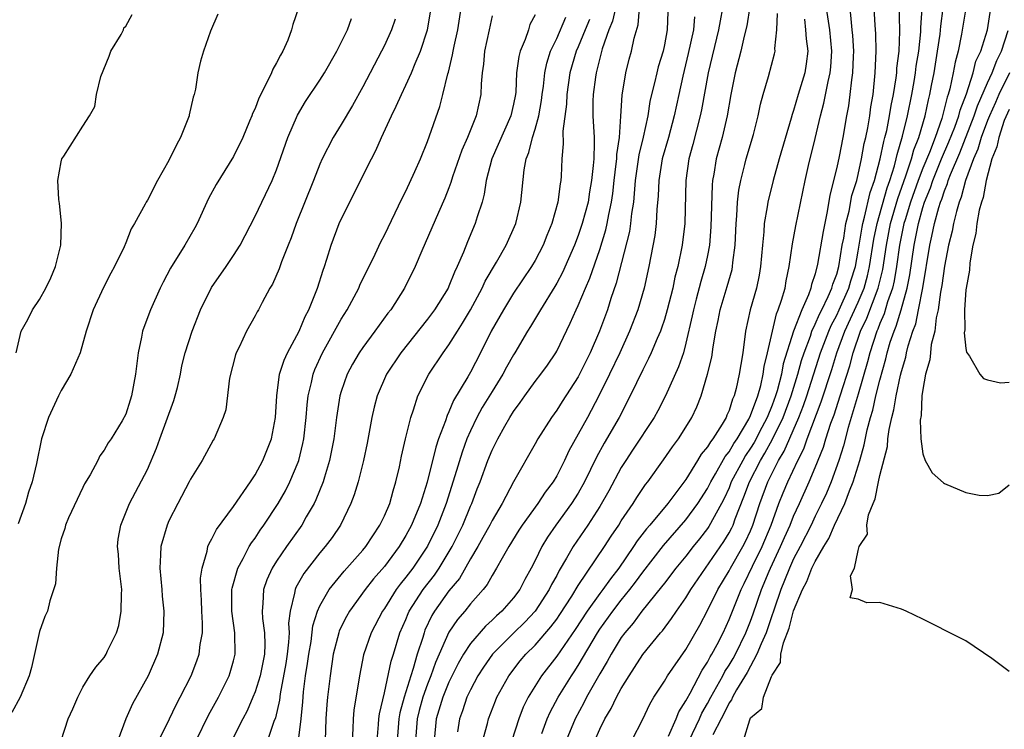
# Model space of a CAD drawing. Units: inches. Extents: x 2562000 to 2565000, y 1515000 to 1518000.
# Drawn here: x 2562297 to 2562389, y 1516152 to 1516218 of the extents above; entities that cross this region are included whole.
import ezdxf

# ---------------------------------------------------------------- set-up
doc = ezdxf.new("R2010")
doc.units = ezdxf.units.IN
doc.header["$MEASUREMENT"] = 0
doc.layers.add('LD25621515_2ft', color=82, linetype='Continuous')

msp = doc.modelspace()

# ---------------------------------------------------------------- linework, layer by layer
at = {"layer": 'LD25621515_2ft'}
for points, elevation in [([(2562365.214, 1516221), (2562364.644, 1516217.356), (2562364.414, 1516216.414), (2562364.106, 1516215), (2562363.583, 1516213), (2562363.17, 1516211), (2562362.828, 1516209), (2562362.352, 1516207), (2562361.803, 1516205), (2562361.584, 1516203.585), (2562361.471, 1516203), (2562361.425, 1516202.575), (2562361.32, 1516198.68), (2562361.183, 1516197), (2562361, 1516196.026), (2562360.796, 1516195), (2562360.386, 1516193.614), (2562359.963, 1516191.963), (2562359.695, 1516191), (2562359.584, 1516190.416), (2562359, 1516187.886), (2562358.76, 1516187), (2562358.314, 1516185.686), (2562357.109, 1516183), (2562356.387, 1516181.613), (2562356.045, 1516181), (2562354.051, 1516177.949), (2562353.411, 1516177), (2562353, 1516176.348), (2562351.831, 1516174.169), (2562351, 1516172.732), (2562349.884, 1516171), (2562348.527, 1516169), (2562347.922, 1516167.922), (2562347.226, 1516166.775), (2562347, 1516166.326), (2562346.528, 1516165.472), (2562346.312, 1516165), (2562345.009, 1516162.991), (2562344.035, 1516161.966), (2562343.036, 1516161), (2562341.049, 1516159), (2562340.206, 1516157.794), (2562339.689, 1516157), (2562339, 1516155.704), (2562338.672, 1516155), (2562338.254, 1516153.746), (2562337.967, 1516153), (2562337.786, 1516151.786)], 8456), ([(2562353.993, 1516151), (2562355, 1516152.981), (2562355.65, 1516154.35), (2562356.032, 1516155), (2562357, 1516156.502), (2562357.29, 1516157), (2562359, 1516159.432), (2562360.288, 1516161.712), (2562361, 1516163.063), (2562361.968, 1516165), (2562363, 1516166.747), (2562363.127, 1516167), (2562364.281, 1516169), (2562364.531, 1516169.469), (2562365, 1516170.47), (2562365.224, 1516171), (2562365.869, 1516173), (2562366.6, 1516175), (2562367.603, 1516177), (2562368.129, 1516177.871), (2562369.491, 1516181), (2562369.915, 1516182.085), (2562370.224, 1516183), (2562371.504, 1516187), (2562372.258, 1516189), (2562372.479, 1516189.521), (2562373, 1516190.498), (2562373.234, 1516191), (2562374.124, 1516193), (2562374.311, 1516193.689), (2562374.728, 1516195), (2562375, 1516196.449), (2562375.349, 1516198.651), (2562375.421, 1516199), (2562375.591, 1516199.59), (2562376.104, 1516201.896), (2562376.497, 1516203), (2562377.044, 1516205), (2562377.37, 1516206.63), (2562377.481, 1516207), (2562377.637, 1516207.637), (2562377.909, 1516209), (2562378.046, 1516209.955), (2562378.273, 1516211), (2562378.522, 1516212.522), (2562378.567, 1516213), (2562378.583, 1516213.417), (2562378.783, 1516215), (2562378.863, 1516216.862), (2562378.773, 1516221)], 8444), ([(2562323.017, 1516219), (2562322.507, 1516217.493), (2562322.392, 1516217), (2562322.038, 1516216.038), (2562321.582, 1516215), (2562321.356, 1516214.644), (2562321, 1516213.917), (2562320.654, 1516213.346), (2562320.519, 1516213), (2562320.104, 1516212.104), (2562319.343, 1516210.657), (2562319, 1516209.7), (2562318.775, 1516209.225), (2562318.702, 1516209), (2562318.494, 1516208.494), (2562317.856, 1516207), (2562317, 1516205.212), (2562315.384, 1516202.616), (2562314.677, 1516201.323), (2562313.611, 1516199), (2562313.394, 1516198.606), (2562312.472, 1516197), (2562311.143, 1516194.857), (2562310.457, 1516193.543), (2562310.197, 1516193), (2562309.292, 1516191), (2562308.662, 1516189.338), (2562308.551, 1516189), (2562308.448, 1516188.448), (2562308.142, 1516187), (2562307.913, 1516185), (2562307.54, 1516183), (2562307.391, 1516182.609), (2562307, 1516181.3), (2562306.667, 1516180.667), (2562305.654, 1516179), (2562305.375, 1516178.625), (2562305, 1516177.951), (2562304.578, 1516177.422), (2562304.397, 1516177), (2562303.676, 1516175.676), (2562303.167, 1516174.833), (2562303, 1516174.498), (2562301.681, 1516171.68), (2562301.385, 1516171), (2562301.324, 1516170.675), (2562301, 1516169.713), (2562300.752, 1516168.752), (2562300.574, 1516167), (2562300.469, 1516165.531), (2562299.958, 1516163.958), (2562299.714, 1516163), (2562299.483, 1516162.516), (2562299, 1516161.112), (2562298.232, 1516157.767), (2562298.022, 1516157), (2562297.184, 1516155), (2562296.409, 1516153.591)], 8484), ([(2562310.076, 1516151), (2562311.07, 1516153), (2562311.689, 1516154.312), (2562312.057, 1516155), (2562313.054, 1516157), (2562313.605, 1516158.395), (2562313.808, 1516159), (2562313.901, 1516159.901), (2562314.105, 1516161), (2562314.118, 1516161.882), (2562314.056, 1516163), (2562314.03, 1516164.03), (2562313.967, 1516165), (2562313.948, 1516166.052), (2562314.081, 1516167), (2562314.556, 1516168.556), (2562314.625, 1516169), (2562314.723, 1516169.277), (2562315, 1516169.731), (2562315.408, 1516170.592), (2562317, 1516172.724), (2562318.561, 1516175), (2562319, 1516175.652), (2562319.732, 1516177), (2562320.528, 1516179), (2562320.901, 1516181), (2562321.022, 1516183), (2562321.277, 1516185), (2562321.687, 1516186.314), (2562322.006, 1516187), (2562323.082, 1516189), (2562323.641, 1516190.359), (2562323.985, 1516191), (2562324.68, 1516192.68), (2562324.797, 1516193), (2562325.323, 1516194.677), (2562325.45, 1516195), (2562325.677, 1516195.677), (2562326.074, 1516197), (2562326.82, 1516199), (2562327, 1516199.416), (2562329.807, 1516205), (2562330.225, 1516205.775), (2562330.745, 1516207), (2562331.66, 1516209), (2562332.111, 1516209.889), (2562332.59, 1516211), (2562333, 1516211.844), (2562333.518, 1516213), (2562333.862, 1516213.862), (2562334.361, 1516215), (2562335.011, 1516217), (2562335.343, 1516219)], 8478), ([(2562313.523, 1516151), (2562314.675, 1516153.325), (2562315.591, 1516155), (2562316.592, 1516157), (2562316.695, 1516157.305), (2562317, 1516158.395), (2562317.15, 1516159), (2562317.111, 1516161), (2562316.834, 1516163), (2562316.846, 1516165), (2562316.861, 1516165.139), (2562317.389, 1516167), (2562317.899, 1516167.899), (2562318.463, 1516169), (2562318.661, 1516169.339), (2562319, 1516169.786), (2562319.476, 1516170.524), (2562319.826, 1516171), (2562321.148, 1516173), (2562321.818, 1516174.182), (2562322.231, 1516175), (2562323, 1516176.84), (2562323.058, 1516177), (2562323.436, 1516178.565), (2562323.517, 1516179), (2562323.733, 1516181), (2562323.829, 1516182.171), (2562323.929, 1516183), (2562324.241, 1516184.241), (2562324.396, 1516185), (2562324.562, 1516185.438), (2562325.27, 1516187), (2562327, 1516190.13), (2562327.553, 1516191), (2562328.633, 1516193), (2562328.737, 1516193.263), (2562330.148, 1516196.148), (2562330.686, 1516197.315), (2562331, 1516197.913), (2562332.652, 1516201.348), (2562333, 1516202.018), (2562333.847, 1516203.847), (2562334.348, 1516205), (2562335, 1516206.62), (2562336.138, 1516209.862), (2562336.44, 1516211), (2562336.909, 1516212.909), (2562336.955, 1516213.045), (2562337.341, 1516214.659), (2562337.386, 1516215), (2562337.48, 1516215.48), (2562337.811, 1516217), (2562338.125, 1516219)], 8476), ([(2562352.454, 1516219), (2562352.193, 1516217.807), (2562351.848, 1516217), (2562351.229, 1516215.229), (2562350.663, 1516213), (2562350.598, 1516212.598), (2562350.386, 1516211), (2562350.363, 1516210.363), (2562350.37, 1516209), (2562350.473, 1516207), (2562350.482, 1516206.481), (2562350.435, 1516205), (2562350.399, 1516204.399), (2562350.242, 1516203), (2562350.056, 1516201.944), (2562349.911, 1516201), (2562349.375, 1516199), (2562349, 1516197.893), (2562348.653, 1516197), (2562347.537, 1516194.463), (2562347, 1516193.459), (2562346.833, 1516193.167), (2562345.485, 1516191), (2562345.318, 1516190.682), (2562344.57, 1516189.43), (2562344.295, 1516189), (2562343.129, 1516187), (2562343, 1516186.803), (2562342.346, 1516185.654), (2562342.007, 1516185), (2562341, 1516183.394), (2562340.095, 1516181.905), (2562339.601, 1516181), (2562339, 1516179.756), (2562338.671, 1516179), (2562338.22, 1516177.78), (2562337.555, 1516175.555), (2562336.749, 1516173), (2562335.967, 1516171), (2562335, 1516169.022), (2562333.634, 1516167), (2562333, 1516166.151), (2562332.479, 1516165.521), (2562332.104, 1516165), (2562331, 1516163.257), (2562330.817, 1516163), (2562329.773, 1516161), (2562329.07, 1516158.93), (2562328.683, 1516157), (2562328.183, 1516153.817), (2562328.105, 1516153), (2562328.081, 1516152.08), (2562328.017, 1516151)], 8466), ([(2562330.332, 1516151), (2562330.457, 1516152.457), (2562330.486, 1516153), (2562330.542, 1516153.458), (2562331, 1516155.425), (2562331.634, 1516158.366), (2562331.847, 1516159), (2562332.45, 1516161), (2562333, 1516162.237), (2562333.214, 1516162.786), (2562333.315, 1516163), (2562334.606, 1516165), (2562335.647, 1516166.353), (2562336.095, 1516167), (2562337.302, 1516169), (2562338.278, 1516171), (2562339, 1516172.76), (2562339.114, 1516173), (2562339.63, 1516174.37), (2562339.886, 1516175), (2562340.615, 1516177), (2562341, 1516177.943), (2562341.53, 1516179), (2562342.191, 1516180.191), (2562342.656, 1516181), (2562343, 1516181.55), (2562343.62, 1516182.38), (2562344.038, 1516183), (2562345, 1516184.317), (2562345.537, 1516185), (2562346.151, 1516185.849), (2562346.922, 1516187), (2562347, 1516187.139), (2562348.262, 1516189.737), (2562348.806, 1516191), (2562349, 1516191.4), (2562349.667, 1516193), (2562350.075, 1516193.925), (2562351, 1516196.6), (2562351.569, 1516198.431), (2562351.697, 1516199), (2562351.844, 1516199.844), (2562352.1, 1516201), (2562352.214, 1516201.786), (2562352.343, 1516203), (2562352.533, 1516204.533), (2562352.576, 1516205), (2562352.586, 1516205.414), (2562352.82, 1516207), (2562352.96, 1516208.96), (2562353.072, 1516210.928), (2562353.43, 1516213), (2562353.74, 1516214.26), (2562353.953, 1516215), (2562354.206, 1516216.207), (2562354.56, 1516217.44), (2562354.704, 1516219)], 8464), ([(2562362.4, 1516219), (2562362.165, 1516217.835), (2562362.017, 1516217), (2562361.07, 1516213), (2562360.449, 1516209.551), (2562360.336, 1516209), (2562359.645, 1516206.355), (2562359.269, 1516205), (2562358.985, 1516203), (2562358.905, 1516199), (2562358.663, 1516197), (2562358.246, 1516195), (2562357.981, 1516194.019), (2562357.774, 1516193), (2562357.268, 1516191), (2562357, 1516190.084), (2562356.732, 1516189.268), (2562356.626, 1516189), (2562356.316, 1516188.317), (2562355.778, 1516187), (2562355.54, 1516186.46), (2562355, 1516185.426), (2562353.833, 1516183), (2562352.791, 1516181), (2562351.404, 1516178.596), (2562350.691, 1516177.309), (2562349.585, 1516175), (2562349, 1516173.973), (2562348.382, 1516173), (2562346.915, 1516171), (2562346.135, 1516169.865), (2562345.621, 1516169), (2562345, 1516167.699), (2562344.646, 1516167), (2562344.057, 1516165.944), (2562343.582, 1516165), (2562343, 1516164.238), (2562341.904, 1516163), (2562341.421, 1516162.579), (2562341, 1516162.162), (2562340.388, 1516161.612), (2562339, 1516159.995), (2562338.35, 1516159), (2562337.857, 1516158.143), (2562337, 1516156.416), (2562336.423, 1516155), (2562335.816, 1516153), (2562335.617, 1516151)], 8458), ([(2562345.624, 1516151.624), (2562346.115, 1516153), (2562346.386, 1516153.614), (2562347.139, 1516155), (2562348.371, 1516157), (2562348.631, 1516157.369), (2562349, 1516157.96), (2562350.784, 1516161), (2562351, 1516161.327), (2562352.203, 1516163), (2562353, 1516164.025), (2562353.793, 1516165), (2562354.319, 1516165.681), (2562355, 1516166.623), (2562356.917, 1516169.083), (2562359, 1516171.486), (2562360.112, 1516173), (2562361, 1516174.394), (2562361.301, 1516175), (2562361.742, 1516175.742), (2562362.64, 1516177.36), (2562363, 1516177.791), (2562363.439, 1516178.561), (2562363.745, 1516179), (2562364.846, 1516180.845), (2562365, 1516181.161), (2562365.662, 1516183), (2562365.946, 1516183.946), (2562366.18, 1516185), (2562366.267, 1516185.733), (2562366.584, 1516187), (2562367.396, 1516190.604), (2562367.577, 1516191), (2562367.888, 1516191.888), (2562368.198, 1516193), (2562368.313, 1516193.687), (2562368.597, 1516195), (2562368.894, 1516197.106), (2562369.205, 1516198.794), (2562370.057, 1516203), (2562370.376, 1516204.376), (2562371, 1516206.883), (2562371.488, 1516209), (2562371.815, 1516210.186), (2562372.205, 1516212.205), (2562372.401, 1516213), (2562372.455, 1516213.544), (2562372.555, 1516215), (2562372.349, 1516217), (2562372.052, 1516219)], 8450), ([(2562374.217, 1516219), (2562374.326, 1516217.674), (2562374.417, 1516217), (2562374.469, 1516216.469), (2562374.545, 1516215), (2562374.514, 1516214.514), (2562374.472, 1516213), (2562374.36, 1516212.36), (2562374.226, 1516211), (2562374.082, 1516209.918), (2562373.906, 1516209), (2562373.556, 1516207), (2562373.216, 1516205.216), (2562373, 1516204.191), (2562372.374, 1516201.626), (2562372.116, 1516200.115), (2562371.726, 1516198.274), (2562371.223, 1516195.223), (2562371, 1516194.335), (2562370.668, 1516193.333), (2562370.605, 1516193), (2562370.393, 1516192.393), (2562369.767, 1516191), (2562368.998, 1516189.002), (2562368.042, 1516185.958), (2562367.871, 1516185), (2562367.464, 1516183.464), (2562367.323, 1516183), (2562367, 1516182.136), (2562366.533, 1516181), (2562366.049, 1516180.049), (2562365.328, 1516178.672), (2562365, 1516178.132), (2562364.535, 1516177.465), (2562364.27, 1516177), (2562363.214, 1516175), (2562363, 1516174.465), (2562362.536, 1516173.464), (2562362.298, 1516173), (2562361.133, 1516170.867), (2562361, 1516170.675), (2562360.269, 1516169.731), (2562359.673, 1516169), (2562359, 1516168.121), (2562358.077, 1516167), (2562357, 1516165.61), (2562356.743, 1516165.257), (2562354.903, 1516163), (2562354.108, 1516161.892), (2562353.322, 1516161), (2562353, 1516160.558), (2562352.051, 1516159), (2562351.686, 1516158.314), (2562351, 1516157.177), (2562349.779, 1516155), (2562349.519, 1516154.481), (2562348.707, 1516153), (2562347.881, 1516151)], 8448), ([(2562350.55, 1516151), (2562351, 1516152.034), (2562351.483, 1516153), (2562352.058, 1516153.943), (2562352.551, 1516155), (2562353, 1516155.826), (2562353.718, 1516157), (2562354.235, 1516157.765), (2562355, 1516158.967), (2562356.653, 1516161), (2562356.82, 1516161.18), (2562357.675, 1516162.325), (2562358.11, 1516163), (2562359, 1516164.248), (2562359.449, 1516165), (2562362.521, 1516169.479), (2562363, 1516170.269), (2562363.254, 1516170.746), (2562363.373, 1516171), (2562363.573, 1516171.573), (2562364.39, 1516173.61), (2562364.894, 1516175), (2562365.936, 1516177), (2562366.339, 1516177.661), (2562367.042, 1516178.958), (2562368.02, 1516181), (2562368.764, 1516183), (2562369.384, 1516185), (2562369.727, 1516186.273), (2562369.966, 1516187), (2562370.552, 1516188.552), (2562370.695, 1516189), (2562371, 1516189.65), (2562371.403, 1516190.597), (2562371.618, 1516191), (2562372.218, 1516192.218), (2562372.551, 1516193), (2562372.637, 1516193.363), (2562373, 1516194.313), (2562373.193, 1516195), (2562373.52, 1516197), (2562373.649, 1516197.649), (2562373.85, 1516199), (2562374.15, 1516200.15), (2562374.408, 1516201.592), (2562374.859, 1516203), (2562375, 1516203.546), (2562375.313, 1516205), (2562375.56, 1516206.44), (2562375.7, 1516207), (2562375.896, 1516207.897), (2562376.07, 1516209), (2562376.169, 1516209.831), (2562376.376, 1516211), (2562376.576, 1516213), (2562376.655, 1516215), (2562376.627, 1516216.627), (2562376.569, 1516217.432), (2562376.487, 1516219)], 8446), ([(2562357.389, 1516151.389), (2562358.079, 1516153), (2562358.339, 1516153.661), (2562359, 1516154.662), (2562359.102, 1516154.898), (2562359.388, 1516155.388), (2562360.494, 1516157.506), (2562361, 1516158.247), (2562361.254, 1516158.746), (2562361.419, 1516159), (2562361.889, 1516159.889), (2562362.442, 1516161), (2562363, 1516162.218), (2562364.122, 1516165), (2562364.421, 1516165.579), (2562365.179, 1516167.179), (2562366.074, 1516169), (2562366.917, 1516171), (2562367.64, 1516173), (2562368.024, 1516173.976), (2562368.452, 1516175), (2562369.375, 1516177), (2562369.932, 1516178.068), (2562370.262, 1516179), (2562371.56, 1516182.44), (2562372.549, 1516185.451), (2562373.022, 1516187), (2562373.753, 1516189), (2562375, 1516191.702), (2562375.537, 1516193), (2562375.851, 1516194.149), (2562376.05, 1516195), (2562376.451, 1516197.549), (2562376.748, 1516199), (2562377.677, 1516202.323), (2562377.926, 1516203), (2562378.362, 1516204.362), (2562378.524, 1516205), (2562378.603, 1516205.397), (2562379.112, 1516207.111), (2562379.581, 1516209), (2562379.987, 1516211), (2562380.203, 1516212.203), (2562380.326, 1516213), (2562380.388, 1516213.612), (2562380.619, 1516215), (2562380.811, 1516216.811), (2562380.815, 1516217.185), (2562380.927, 1516219)], 8442), ([(2562359.298, 1516151), (2562360.249, 1516153), (2562360.476, 1516153.524), (2562361, 1516154.426), (2562361.3, 1516155), (2562362.418, 1516157), (2562362.614, 1516157.386), (2562363, 1516157.976), (2562363.387, 1516158.613), (2562363.595, 1516159), (2562364.569, 1516161), (2562365, 1516162.063), (2562365.248, 1516162.752), (2562366.011, 1516165), (2562366.723, 1516166.723), (2562366.841, 1516167), (2562367.786, 1516169), (2562368.15, 1516169.85), (2562368.669, 1516171), (2562369, 1516171.823), (2562369.548, 1516173), (2562370.442, 1516175), (2562371, 1516176.33), (2562371.767, 1516178.233), (2562371.993, 1516179), (2562372.458, 1516180.458), (2562372.752, 1516181.248), (2562373.326, 1516183), (2562374.205, 1516185.795), (2562374.525, 1516187), (2562375.217, 1516189), (2562375.79, 1516190.21), (2562376.854, 1516193), (2562377.272, 1516194.728), (2562377.616, 1516197), (2562377.996, 1516199), (2562378.661, 1516201.338), (2562379.427, 1516203.427), (2562379.951, 1516205), (2562380.169, 1516205.831), (2562380.631, 1516207), (2562381.208, 1516209), (2562381.518, 1516210.481), (2562381.656, 1516211), (2562381.814, 1516211.814), (2562382.035, 1516213), (2562382.365, 1516215), (2562382.597, 1516216.597), (2562382.658, 1516217.342), (2562382.888, 1516219)], 8440), ([(2562384.991, 1516219), (2562384.59, 1516216.59), (2562384.27, 1516215), (2562384.004, 1516213.997), (2562383.82, 1516213), (2562383.498, 1516211.498), (2562383.35, 1516211), (2562383.251, 1516210.749), (2562382.831, 1516209), (2562382.76, 1516208.76), (2562382.135, 1516207), (2562381.606, 1516205.606), (2562381, 1516204.149), (2562380.558, 1516203), (2562379.846, 1516201), (2562379.34, 1516199.34), (2562379.245, 1516199), (2562378.843, 1516197), (2562378.563, 1516195), (2562378.335, 1516193.665), (2562378.174, 1516193), (2562377.721, 1516191.72), (2562377.399, 1516190.601), (2562377, 1516189.708), (2562376.804, 1516189.196), (2562376.712, 1516189), (2562376.061, 1516187), (2562375.852, 1516186.148), (2562375, 1516183.162), (2562374.071, 1516180.071), (2562373.634, 1516178.366), (2562373.193, 1516177), (2562372.47, 1516175), (2562372.041, 1516173.959), (2562371.599, 1516173), (2562371, 1516171.812), (2562370.612, 1516171), (2562369.602, 1516169), (2562369, 1516167.847), (2562368.612, 1516167), (2562368.16, 1516165.84), (2562367.807, 1516165), (2562367.186, 1516163.186), (2562367.1, 1516162.9), (2562367, 1516162.644), (2562366.434, 1516161), (2562365.976, 1516159.976), (2562365.596, 1516159), (2562364.689, 1516157.311), (2562363.702, 1516155.702), (2562363.312, 1516155), (2562363.226, 1516154.774), (2562363, 1516154.473), (2562362.524, 1516153.476), (2562362.264, 1516153), (2562361.501, 1516151.501)], 8438), ([(2562364.333, 1516151), (2562364.919, 1516152.919), (2562365, 1516153.08), (2562366.032, 1516153.967), (2562366.211, 1516155), (2562366.942, 1516156.942), (2562367, 1516157.058), (2562367.773, 1516158.227), (2562367.81, 1516159), (2562368.047, 1516160.047), (2562368.591, 1516161.408), (2562369, 1516163.029), (2562369.827, 1516165), (2562370.236, 1516165.764), (2562370.702, 1516167), (2562371, 1516167.612), (2562371.798, 1516169), (2562372.266, 1516169.734), (2562372.801, 1516171), (2562373.751, 1516173), (2562374.171, 1516174.171), (2562374.517, 1516175), (2562375.149, 1516177), (2562375.561, 1516178.44), (2562375.829, 1516179.829), (2562376.134, 1516181), (2562376.34, 1516181.66), (2562376.638, 1516183), (2562377, 1516184.465), (2562377.552, 1516186.448), (2562377.683, 1516187), (2562377.976, 1516187.976), (2562378.322, 1516189), (2562378.531, 1516189.469), (2562378.991, 1516191), (2562379.537, 1516193), (2562379.779, 1516194.221), (2562380.185, 1516197), (2562380.579, 1516199), (2562381, 1516200.504), (2562381.155, 1516201), (2562381.694, 1516202.306), (2562381.916, 1516203), (2562382.737, 1516205), (2562383.42, 1516206.58), (2562383.963, 1516207.963), (2562384.33, 1516209), (2562384.456, 1516209.543), (2562385.044, 1516211.044), (2562385.671, 1516213), (2562385.928, 1516214.073), (2562386.382, 1516215), (2562387.002, 1516217), (2562387.297, 1516219)], 8436), ([(2562296.804, 1516187), (2562297.287, 1516189), (2562297.897, 1516190.103), (2562298.341, 1516191), (2562299, 1516191.959), (2562299.588, 1516193), (2562300.044, 1516193.957), (2562300.483, 1516195), (2562300.957, 1516197), (2562301.021, 1516199.021), (2562300.857, 1516200.857), (2562300.767, 1516201.233), (2562300.683, 1516203), (2562301, 1516204.741), (2562301.072, 1516205), (2562301.243, 1516205.243), (2562303, 1516208.056), (2562303.641, 1516209), (2562304.132, 1516209.868), (2562304.264, 1516211), (2562304.67, 1516212.67), (2562305.441, 1516214.559), (2562305.597, 1516215), (2562306.556, 1516216.556), (2562306.783, 1516217), (2562306.829, 1516217.171), (2562307, 1516217.331), (2562307.588, 1516218.412)], 8488), ([(2562315.553, 1516218.447), (2562314.87, 1516216.87), (2562314.206, 1516215), (2562313.922, 1516214.078), (2562313.676, 1516213), (2562313.471, 1516211.471), (2562313.355, 1516211), (2562313.263, 1516210.737), (2562312.89, 1516209.11), (2562312.879, 1516209), (2562312.09, 1516207), (2562311.7, 1516206.3), (2562311, 1516204.87), (2562309.931, 1516203), (2562309, 1516201.166), (2562308.891, 1516201), (2562308.793, 1516200.793), (2562307.808, 1516199), (2562307.498, 1516198.502), (2562307, 1516197.194), (2562306.851, 1516196.851), (2562305.935, 1516195), (2562305.599, 1516194.401), (2562304.939, 1516193.061), (2562303.974, 1516191), (2562303.327, 1516189), (2562302.754, 1516187), (2562301.892, 1516185), (2562301, 1516183.496), (2562300.755, 1516183), (2562300.207, 1516181.793), (2562299.826, 1516181), (2562299.164, 1516179), (2562298.706, 1516176.706), (2562298.315, 1516175), (2562297.957, 1516174.043), (2562297.678, 1516173), (2562297, 1516171.095)], 8486), ([(2562301.006, 1516151), (2562301.656, 1516153), (2562302.086, 1516153.914), (2562302.541, 1516155), (2562303, 1516155.932), (2562303.67, 1516157), (2562304.202, 1516157.798), (2562305, 1516158.708), (2562305.182, 1516159), (2562305.31, 1516159.309), (2562306.124, 1516161), (2562306.348, 1516161.652), (2562306.578, 1516163), (2562306.59, 1516164.59), (2562306.62, 1516165), (2562306.378, 1516167), (2562306.307, 1516168.307), (2562306.222, 1516169), (2562306.299, 1516169.701), (2562306.544, 1516171), (2562307.349, 1516173), (2562309, 1516176.166), (2562309.858, 1516178.142), (2562310.148, 1516179), (2562311.446, 1516182.553), (2562311.582, 1516183), (2562311.784, 1516183.784), (2562312.068, 1516185), (2562312.206, 1516185.794), (2562312.522, 1516187), (2562313.147, 1516189), (2562313.918, 1516191), (2562314.939, 1516193.061), (2562316.305, 1516195), (2562317, 1516196.019), (2562317.614, 1516197), (2562319, 1516199.694), (2562320.601, 1516203), (2562321, 1516203.977), (2562322.043, 1516207), (2562322.93, 1516209.07), (2562323.675, 1516210.325), (2562325, 1516212.309), (2562325.437, 1516213), (2562326.601, 1516215), (2562327.592, 1516217), (2562327.945, 1516218.055)], 8482), ([(2562332.005, 1516217.995), (2562331.666, 1516217), (2562331, 1516215.529), (2562330.737, 1516215), (2562329, 1516211.689), (2562328.044, 1516209.956), (2562327, 1516208.205), (2562326.251, 1516207), (2562325.222, 1516205), (2562325, 1516204.508), (2562324.416, 1516203), (2562322.807, 1516199), (2562322.339, 1516197.661), (2562322.06, 1516197), (2562321.452, 1516195.452), (2562321.222, 1516194.778), (2562320.624, 1516193.376), (2562320.38, 1516193), (2562319.654, 1516191.654), (2562319.321, 1516191), (2562319.199, 1516190.801), (2562319, 1516190.418), (2562318.203, 1516189), (2562317.521, 1516187.521), (2562317.252, 1516187), (2562317.188, 1516186.812), (2562316.64, 1516184.64), (2562316.288, 1516181.712), (2562316.043, 1516181), (2562315.207, 1516179), (2562315.121, 1516178.88), (2562314.089, 1516177), (2562313, 1516175.244), (2562312.891, 1516175), (2562311.827, 1516173), (2562311, 1516171.381), (2562310.829, 1516171), (2562310.249, 1516169), (2562310.225, 1516168.225), (2562310.146, 1516167), (2562310.34, 1516165), (2562310.382, 1516164.382), (2562310.527, 1516163), (2562310.454, 1516161), (2562309.947, 1516159), (2562309.073, 1516157), (2562307.621, 1516154.379), (2562307.013, 1516153), (2562306.264, 1516151)], 8480), ([(2562341, 1516218.305), (2562340.747, 1516217), (2562340.314, 1516215), (2562340.193, 1516213.807), (2562340.071, 1516213), (2562339.985, 1516211.985), (2562339.963, 1516211), (2562339.535, 1516209), (2562338.718, 1516207), (2562338.193, 1516205.807), (2562337.34, 1516203.34), (2562337.185, 1516202.815), (2562337, 1516202.328), (2562336.631, 1516201.369), (2562336.022, 1516200.022), (2562334.475, 1516196.475), (2562333.86, 1516195), (2562332.873, 1516193), (2562331.591, 1516191), (2562331.327, 1516190.673), (2562330.122, 1516189), (2562329, 1516187.486), (2562328.675, 1516187), (2562328.057, 1516185.943), (2562327.556, 1516185), (2562327, 1516183.409), (2562326.875, 1516183), (2562326.558, 1516181), (2562326.311, 1516179), (2562325.924, 1516177), (2562325.436, 1516175.436), (2562325.315, 1516175), (2562324.653, 1516173.347), (2562324.478, 1516173), (2562323.75, 1516171.751), (2562323.336, 1516171), (2562321.916, 1516169), (2562321, 1516167.654), (2562320.585, 1516167), (2562320.087, 1516165.913), (2562319.768, 1516165), (2562319.723, 1516163.723), (2562319.645, 1516163), (2562319.69, 1516162.31), (2562319.881, 1516161), (2562319.907, 1516159.907), (2562319.861, 1516159), (2562319.457, 1516157), (2562319, 1516155.513), (2562318.791, 1516155), (2562318.253, 1516153.747), (2562317.855, 1516153), (2562316.836, 1516151)], 8474), ([(2562345, 1516218.396), (2562344.522, 1516217.478), (2562344.388, 1516217), (2562344.08, 1516216.08), (2562343.614, 1516215), (2562343.484, 1516214.517), (2562343.285, 1516213), (2562343.201, 1516211.201), (2562343.178, 1516211), (2562343, 1516210.084), (2562342.75, 1516209), (2562340.98, 1516205), (2562340.464, 1516203), (2562340.271, 1516201.729), (2562340.072, 1516201), (2562339.619, 1516199.619), (2562339.446, 1516199), (2562338.714, 1516197.286), (2562338.351, 1516196.351), (2562337.769, 1516195), (2562337.512, 1516194.488), (2562337, 1516193.177), (2562336.918, 1516193), (2562335.663, 1516191), (2562335, 1516190.11), (2562332.521, 1516187), (2562331.199, 1516185), (2562330.339, 1516183), (2562330.061, 1516181.94), (2562329.851, 1516181), (2562329.402, 1516178.598), (2562329.061, 1516177), (2562328.557, 1516175), (2562328.199, 1516173.801), (2562327.888, 1516173), (2562326.921, 1516171), (2562326.151, 1516169.849), (2562325.511, 1516169), (2562325, 1516168.402), (2562323.514, 1516166.486), (2562322.795, 1516165.205), (2562322.709, 1516165), (2562322.67, 1516164.67), (2562322.244, 1516163), (2562322.11, 1516161.89), (2562322.156, 1516161), (2562322.114, 1516160.114), (2562321.985, 1516159), (2562321.856, 1516158.144), (2562321.323, 1516155.323), (2562321.257, 1516154.742), (2562320.895, 1516153.105), (2562320.751, 1516152.752), (2562320.165, 1516151)], 8472), ([(2562323.027, 1516150.973), (2562323.273, 1516153), (2562323.433, 1516154.568), (2562323.507, 1516155.508), (2562323.688, 1516157), (2562323.874, 1516158.127), (2562323.985, 1516159), (2562324.192, 1516160.192), (2562324.362, 1516161.638), (2562324.781, 1516163), (2562325, 1516163.492), (2562325.881, 1516165), (2562327.285, 1516166.715), (2562329, 1516168.671), (2562329.267, 1516169), (2562330.595, 1516171), (2562331, 1516171.843), (2562331.497, 1516173), (2562331.812, 1516174.188), (2562332.082, 1516175), (2562332.397, 1516176.397), (2562332.597, 1516177.403), (2562332.963, 1516179), (2562333.452, 1516181), (2562333.71, 1516181.71), (2562334.116, 1516183), (2562335.127, 1516185), (2562336.472, 1516187), (2562337, 1516187.72), (2562337.782, 1516189), (2562338.263, 1516189.737), (2562339, 1516191), (2562340.085, 1516193), (2562340.366, 1516193.633), (2562341.428, 1516195.428), (2562342.318, 1516197), (2562343.215, 1516199), (2562343.687, 1516201), (2562343.984, 1516203.984), (2562344.172, 1516205), (2562344.416, 1516205.584), (2562344.753, 1516207), (2562345, 1516207.776), (2562345.329, 1516209), (2562345.585, 1516210.415), (2562345.655, 1516211), (2562345.772, 1516211.772), (2562345.906, 1516213), (2562346.091, 1516213.909), (2562346.437, 1516215), (2562347, 1516216.188), (2562347.838, 1516218.162)], 8470), ([(2562357.329, 1516218.671), (2562357.258, 1516217), (2562357, 1516215.583), (2562356.878, 1516215), (2562356.434, 1516213.566), (2562356.289, 1516213), (2562356.083, 1516212.083), (2562355.805, 1516211), (2562355.661, 1516210.339), (2562355.454, 1516209), (2562355.017, 1516207.017), (2562354.618, 1516205.382), (2562354.288, 1516203), (2562354.208, 1516201.792), (2562354.12, 1516201), (2562353.944, 1516199.944), (2562353.854, 1516199), (2562353.746, 1516198.254), (2562352.538, 1516193.462), (2562352.035, 1516192.035), (2562351.706, 1516191), (2562350.972, 1516189), (2562350.109, 1516187), (2562349, 1516184.751), (2562347.52, 1516182.48), (2562347, 1516181.656), (2562346.514, 1516181), (2562345.255, 1516179), (2562345, 1516178.528), (2562343, 1516175.011), (2562341.944, 1516173), (2562341, 1516171.414), (2562340.796, 1516171), (2562340.159, 1516169.841), (2562339.684, 1516169), (2562339, 1516167.861), (2562337.964, 1516166.036), (2562337, 1516164.879), (2562335.667, 1516163), (2562335.415, 1516162.585), (2562334.774, 1516161.226), (2562334.686, 1516161), (2562334.565, 1516160.565), (2562334.058, 1516159), (2562333.688, 1516157.688), (2562333.453, 1516157), (2562332.829, 1516155), (2562332.444, 1516153.555), (2562332.354, 1516153), (2562332.203, 1516151)], 8462), ([(2562359.804, 1516218.197), (2562359.688, 1516217), (2562359.218, 1516214.783), (2562358.702, 1516212.702), (2562358.326, 1516211), (2562357.917, 1516209), (2562357.38, 1516207), (2562356.805, 1516205), (2562356.477, 1516203), (2562356.416, 1516201.584), (2562356.294, 1516200.294), (2562356.235, 1516199), (2562356.105, 1516197.896), (2562355.56, 1516195), (2562355.128, 1516193), (2562354.538, 1516191), (2562353.76, 1516189), (2562352.853, 1516187), (2562351.911, 1516185), (2562350.925, 1516183), (2562349.85, 1516181), (2562348.119, 1516177.881), (2562347.72, 1516177), (2562347, 1516175.553), (2562346.676, 1516175), (2562345.946, 1516174.054), (2562345.264, 1516173), (2562343.811, 1516171), (2562343.493, 1516170.507), (2562342.552, 1516169), (2562341.931, 1516167.931), (2562341.427, 1516167), (2562341, 1516166.313), (2562340.539, 1516165.461), (2562340.166, 1516165), (2562339, 1516163.678), (2562338.465, 1516163), (2562337.787, 1516162.213), (2562337, 1516161.036), (2562335.759, 1516158.241), (2562335.319, 1516157), (2562335, 1516156.214), (2562334.561, 1516155), (2562334.223, 1516153.778), (2562334.044, 1516153), (2562333.891, 1516151)], 8460), ([(2562339.885, 1516150.115), (2562340.581, 1516152.58), (2562340.682, 1516153), (2562341.317, 1516154.683), (2562341.45, 1516155), (2562342.551, 1516157), (2562343.624, 1516158.375), (2562344.152, 1516159), (2562345, 1516159.847), (2562346.468, 1516161.532), (2562347, 1516162.248), (2562347.308, 1516162.692), (2562348.405, 1516164.405), (2562349, 1516165.384), (2562351.452, 1516169), (2562352.049, 1516169.951), (2562352.77, 1516171), (2562353, 1516171.373), (2562354.101, 1516173), (2562354.441, 1516173.559), (2562355.249, 1516174.751), (2562355.457, 1516175), (2562356.931, 1516177.069), (2562357.739, 1516178.261), (2562358.302, 1516179), (2562359, 1516180.093), (2562359.557, 1516181), (2562360.019, 1516181.981), (2562360.41, 1516183), (2562361.014, 1516185), (2562361.411, 1516186.589), (2562361.536, 1516187.536), (2562361.778, 1516189), (2562361.994, 1516190.006), (2562362.186, 1516191), (2562362.842, 1516193.158), (2562363.282, 1516194.718), (2562363.339, 1516195), (2562363.368, 1516195.368), (2562363.575, 1516197), (2562363.653, 1516199), (2562363.727, 1516199.727), (2562363.79, 1516201), (2562363.91, 1516202.09), (2562364.096, 1516203), (2562364.484, 1516204.484), (2562364.601, 1516205), (2562365.259, 1516207.259), (2562365.697, 1516209), (2562365.916, 1516210.084), (2562366.161, 1516211), (2562366.659, 1516212.659), (2562367.234, 1516214.766), (2562367.281, 1516215), (2562367.263, 1516215.263), (2562367.442, 1516217), (2562367.507, 1516218.493)], 8454), ([(2562370.012, 1516217.988), (2562370.111, 1516217), (2562370.152, 1516216.152), (2562370.316, 1516215), (2562370.17, 1516213.83), (2562370.035, 1516213), (2562369.429, 1516211), (2562369, 1516209.506), (2562368.867, 1516209.133), (2562368.773, 1516208.773), (2562367.656, 1516205), (2562367.091, 1516203), (2562366.598, 1516201), (2562366.541, 1516200.541), (2562366.268, 1516199), (2562366.234, 1516198.233), (2562366.104, 1516197), (2562365.934, 1516195), (2562365.798, 1516194.202), (2562365.54, 1516193), (2562364.974, 1516191), (2562364.536, 1516189), (2562364.278, 1516187), (2562364.089, 1516185.911), (2562363.958, 1516185), (2562363.674, 1516183.674), (2562363.482, 1516183), (2562363.318, 1516182.682), (2562363, 1516181.621), (2562362.806, 1516181.194), (2562362.739, 1516181), (2562362.375, 1516180.376), (2562361.489, 1516179), (2562361.266, 1516178.734), (2562361, 1516178.253), (2562360.426, 1516177.574), (2562360.087, 1516177), (2562359, 1516175.236), (2562358.348, 1516174.347), (2562357.324, 1516173), (2562355.648, 1516171), (2562355.344, 1516170.656), (2562354.475, 1516169.525), (2562354.145, 1516169), (2562352.76, 1516167), (2562351.987, 1516166.013), (2562351.273, 1516165), (2562351, 1516164.647), (2562349.825, 1516163), (2562348.707, 1516161.293), (2562347, 1516158.816), (2562345.581, 1516157), (2562344.344, 1516155), (2562343.903, 1516154.097), (2562343.485, 1516153), (2562342.83, 1516151)], 8452), ([(2562350.061, 1516217.939), (2562349.639, 1516217), (2562349, 1516215.427), (2562348.812, 1516215), (2562348.234, 1516213), (2562347.929, 1516211), (2562347.9, 1516210.1), (2562347.577, 1516207.577), (2562347.611, 1516206.389), (2562347.483, 1516205), (2562347.411, 1516203.41), (2562347.38, 1516203), (2562347.315, 1516202.685), (2562347.112, 1516201), (2562346.546, 1516199), (2562346.096, 1516197.904), (2562345.748, 1516197), (2562345, 1516195.557), (2562344.676, 1516195), (2562343, 1516192.518), (2562342.05, 1516191), (2562340.913, 1516189), (2562339.93, 1516187), (2562339, 1516185.187), (2562338.751, 1516184.751), (2562337.428, 1516182.572), (2562337, 1516181.521), (2562336.821, 1516181.179), (2562336.664, 1516180.664), (2562336.038, 1516179), (2562335.768, 1516178.232), (2562334.983, 1516174.983), (2562334.358, 1516173), (2562333.527, 1516171), (2562333, 1516170.027), (2562332.37, 1516169), (2562331, 1516167.15), (2562330.007, 1516165.993), (2562329.222, 1516165), (2562327.756, 1516163), (2562327.483, 1516162.517), (2562326.822, 1516161.178), (2562326.766, 1516161), (2562326.264, 1516159), (2562325.956, 1516157), (2562325.735, 1516155), (2562325.674, 1516154.326), (2562325.58, 1516153), (2562325.501, 1516151)], 8468), ([(2562389, 1516157.397), (2562387.392, 1516158.608), (2562385, 1516160.257), (2562384.489, 1516160.489), (2562381, 1516162.254), (2562379.451, 1516163), (2562379, 1516163.198), (2562377, 1516163.808), (2562375.787, 1516163.787), (2562375, 1516164.126), (2562374.237, 1516164.237), (2562374.456, 1516165), (2562374.273, 1516166.273), (2562374.645, 1516167), (2562375, 1516168.631), (2562375.095, 1516169), (2562375.845, 1516170.155), (2562375.806, 1516171), (2562375.942, 1516171.942), (2562376.371, 1516173), (2562376.576, 1516173.423), (2562376.867, 1516175), (2562377, 1516175.588), (2562377.709, 1516178.291), (2562377.756, 1516179), (2562377.861, 1516179.861), (2562378.113, 1516181), (2562378.307, 1516181.693), (2562378.509, 1516183), (2562378.912, 1516184.912), (2562379, 1516185.262), (2562379.412, 1516186.588), (2562379.49, 1516187), (2562379.646, 1516187.646), (2562380.078, 1516189), (2562380.33, 1516189.67), (2562380.599, 1516191), (2562380.979, 1516193.021), (2562381.659, 1516197), (2562381.824, 1516197.824), (2562382.091, 1516199), (2562382.481, 1516200.482), (2562382.643, 1516201), (2562382.748, 1516201.252), (2562383, 1516202.04), (2562383.282, 1516202.718), (2562383.356, 1516203), (2562383.554, 1516203.553), (2562384.421, 1516205.579), (2562385.762, 1516209), (2562386.066, 1516209.934), (2562387, 1516212.068), (2562387.429, 1516213), (2562387.85, 1516214.149), (2562388.286, 1516215), (2562388.922, 1516216.922)], 8434), ([(2562389.054, 1516213), (2562388.065, 1516211), (2562387.748, 1516210.252), (2562387.171, 1516209), (2562387, 1516208.582), (2562386.409, 1516207), (2562386.102, 1516205.898), (2562385.691, 1516205), (2562384.967, 1516203), (2562384.559, 1516201.441), (2562384.376, 1516201), (2562384.109, 1516200.109), (2562383.842, 1516199), (2562383.717, 1516198.283), (2562383.391, 1516197), (2562383, 1516195.053), (2562382.755, 1516193.245), (2562382.638, 1516192.638), (2562382.426, 1516191), (2562382.245, 1516190.245), (2562382.093, 1516189), (2562381.778, 1516187.778), (2562381.692, 1516187), (2562381.656, 1516186.344), (2562381.255, 1516185), (2562381, 1516183.59), (2562380.915, 1516183), (2562380.829, 1516181.171), (2562380.748, 1516180.748), (2562380.821, 1516179), (2562381, 1516177.602), (2562381.214, 1516177), (2562381.862, 1516175.861), (2562382.917, 1516174.917), (2562383, 1516174.866), (2562385, 1516174.014), (2562386.221, 1516173.779), (2562387, 1516173.748), (2562388.043, 1516173.957), (2562389, 1516174.732)], 8432), ([(2562389, 1516209.603), (2562388.557, 1516208.558), (2562388.035, 1516207), (2562387.866, 1516206.134), (2562387.411, 1516205), (2562386.882, 1516203), (2562386.588, 1516201.412), (2562386.441, 1516201), (2562386.234, 1516200.234), (2562386.007, 1516199), (2562385.91, 1516198.089), (2562385.641, 1516197), (2562385.347, 1516195.347), (2562385.332, 1516194.668), (2562385.015, 1516193), (2562385, 1516192.855), (2562384.865, 1516191), (2562384.88, 1516189.12), (2562384.837, 1516188.837), (2562385, 1516187.38), (2562385.055, 1516187.055), (2562385.312, 1516186.688), (2562386.286, 1516185), (2562386.616, 1516184.616), (2562387, 1516184.478), (2562388.198, 1516184.198), (2562389, 1516184.268)], 8430)]:
    msp.add_lwpolyline(points, dxfattribs=dict(at, elevation=elevation))

doc.saveas('drawing.dxf')
